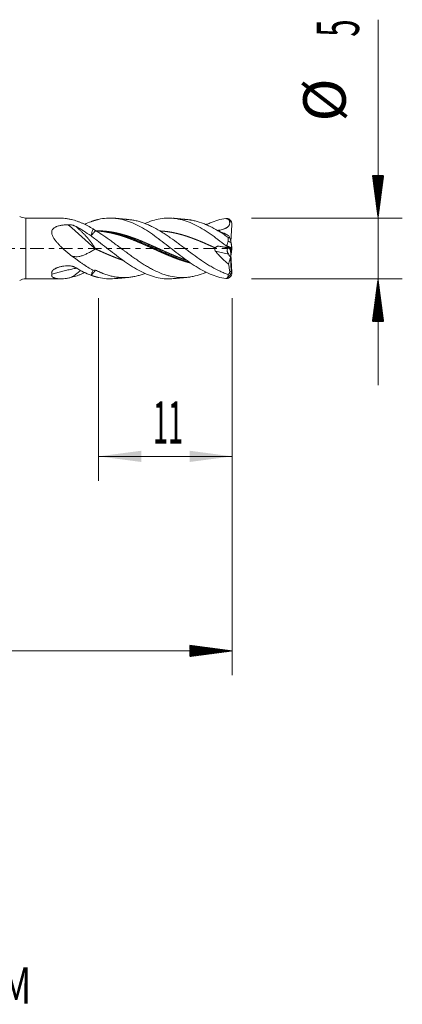
# Model space of a CAD drawing. Units: millimetres. Extents: x -50.2 to 35, y -62.2 to 18.8.
# Drawn here: x 3.5 to 35, y -62.2 to 18.8 of the extents above; entities that cross this region are included whole.
import ezdxf

# ---------------------------------------------------------------- set-up
doc = ezdxf.new("R2010")
doc.units = ezdxf.units.MM
doc.linetypes.add('CENTER', pattern=[47.5, 22, -8.5, 8.5, -8.5])
for name, color, linetype in [('1', 4, 'Continuous'), ('2', 7, 'Continuous'), ('SK2', 7, 'Continuous'), ('SK4', 2, 'CENTER'), ('SK6', 5, 'Continuous')]:
    doc.layers.add(name, color=color, linetype=linetype)
doc.styles.add('iso_b_vert', font='simplex.shx')
doc.dimstyles.get("Standard").update_dxf_attribs({"dimtxt": 0.18, "dimasz": 0.18, "dimexe": 0.18, "dimexo": 0.0625, "dimgap": 0.09, "dimtad": 1, "dimzin": 0, "dimdsep": 52, "dimtxsty": 'Standard', "dimcen": 0.09, "dimadec": 0, "dimazin": 0, "dimtfac": 1, "dimtdec": 4, "dimtofl": 0, "dimtmove": 0, "dimatfit": 3, "dimfxl": 1, "dimtolj": 1, "dimtzin": 0, "dimarcsym": 0})

# ---------------------------------------------------------------- blocks, each defined once
blk = doc.blocks.new('_U0')
at = {"layer": '2', "lineweight": 13}
for p, q in [((10, -4.0876), (10, -19.1)), ((21, -4.0876), (21, -19.1)), ((21, -17.1), (10, -17.1))]:
    blk.add_line(p, q, dxfattribs=at)
at = {"layer": '2', "lineweight": 18}
for points in [[(10, -17.1), (13.499998, -16.639216), (13.500002, -17.560784)], [(21, -17.1), (17.500002, -17.560784), (17.499998, -16.639216)]]:
    blk.add_solid(points, dxfattribs=at)
at = {"layer": '2', "lineweight": 18, "insert": (14.4699, -16.067366), "char_height": 3.5, "attachment_point": 7, "line_spacing_factor": 1.084337, "style": 'iso_b_vert'}
blk.add_mtext('\\W0.4657;11', dxfattribs=at)

msp = doc.modelspace()

# ---------------------------------------------------------------- hatches: boundary and pattern name
at = {"layer": '2', "lineweight": 13}
h = msp.add_hatch(dxfattribs=at)
h.set_pattern_fill('ANSI31', color=256, scale=0.0062, style=0)
h.paths.add_polyline_path([(33, 2.5), (32.539, 6), (33.461, 6)])
h = msp.add_hatch(dxfattribs=at)
h.set_pattern_fill('ANSI31', color=256, scale=0.0062, style=0)
h.paths.add_polyline_path([(33, -2.5), (33.461, -6), (32.539, -6)])
at = {"layer": 'SK2', "lineweight": 13}
h = msp.add_hatch(dxfattribs=at)
h.set_pattern_fill('ANSI31', color=256, scale=0.0062, style=0)
h.paths.add_polyline_path([(21, -33.1), (17.5, -33.561), (17.5, -32.639)])

# ---------------------------------------------------------------- linework, layer by layer
at = {"layer": '1', "lineweight": 13}
for p, q in [((3.998, 0), (3.998, 2.5)), ((19.907, 1.498), (19.973, 1.384)), ((3.998, -2.5), (3.998, 0)), ((19.926, 0.183), (20.678, 0.011)), ((20.688, -0.458), (19.611, -0.211)), ((20.774, -0.001), (20.861, -0.151))]:
    msp.add_line(p, q, dxfattribs=at)
at = {"layer": '1', "lineweight": 18}
for p, q in [((6.868, 2.5), (3.998, 2.5)), ((20.895, 0.533), (20.971, 1.955)), ((20.926, -0.02), (20.678, 0.011)), ((20.926, -0.02), (20.971, 0.008)), ((20.959, 0), (20.971, -0.008)), ((20.697, -1.284), (20.856, -0.753)), ((20.861, -0.151), (20.853, -0.011)), ((20.856, -0.753), (20.856, -0.749)), ((20.915, -1.871), (20.856, -0.753)), ((20.859, -0.012), (20.859, -0.028)), ((20.859, -0.028), (20.861, -0.03)), ((20.861, -0.03), (20.866, -0.012)), ((20.866, -0.012), (20.971, -1.955)), ((20.888, -0.405), (20.923, -0.019)), ((20.915, -0.452), (20.889, -0.431)), ((20.967, -0.005), (20.967, -0.003)), ((3.998, -2.5), (6.868, -2.5))]:
    msp.add_line(p, q, dxfattribs=at)
for centre, start, end in [((3.998, 3.5), 240, 270), ((3.998, -3.5), 90, 120)]:
    msp.add_arc(centre, 1, start, end, dxfattribs=at)
at = {"layer": '1', "lineweight": 13}
msp.add_ellipse((0.123, -12.298), major_axis=(52.626, -47.645), ratio=0.218954, start_param=1.586478, end_param=1.62856, dxfattribs=at)
at = {"layer": '1', "lineweight": 18}
for centre, major_axis, ratio, start_param, end_param in [((20.74, -0.285), (0.095, -0.293), 0.481231, 2.920454, -2.11556), ((28.536, -13.483), (9.173, -15.407), 0.008434, -2.583094, -2.548671), ((20.829, -0.152), (0.031, -0.6), 0.053243, -0.114487, 1.56968)]:
    msp.add_ellipse(centre, major_axis=major_axis, ratio=ratio, start_param=start_param, end_param=end_param, dxfattribs=at)
for points, degree, knots in [([(7.775, 2.375), (7.683, 2.397), (7.591, 2.417), (7.455, 2.443), (7.41, 2.451), (7.32, 2.465), (7.275, 2.471), (7.142, 2.487), (7.055, 2.495), (6.935, 2.499), (6.901, 2.5), (6.867, 2.5)], 3, [0, 0, 0, 0, 0.293675, 0.293675, 0.440512, 0.440512, 0.58735, 0.58735, 0.881025, 0.881025, 1, 1, 1, 1]), ([(20.479, -2.467), (20.26, -2.439), (20.042, -2.394), (19.605, -2.272), (19.387, -2.194), (18.95, -2.009), (18.732, -1.902), (18.296, -1.663), (18.077, -1.531), (17.641, -1.247), (17.422, -1.096), (16.986, -0.78), (16.767, -0.615), (16.331, -0.279), (16.113, -0.108), (15.676, 0.233), (15.458, 0.403), (15.021, 0.735), (14.803, 0.897), (14.366, 1.206), (14.148, 1.354), (13.711, 1.628), (13.493, 1.754), (13.056, 1.981), (12.838, 2.081), (12.401, 2.251), (12.183, 2.321), (11.746, 2.428), (11.528, 2.465), (11.092, 2.503), (10.873, 2.505), (10.437, 2.474), (10.218, 2.441), (10, 2.391)], 3, [0, 0, 0, 0, 0.0625, 0.0625, 0.125, 0.125, 0.1875, 0.1875, 0.25, 0.25, 0.3125, 0.3125, 0.375, 0.375, 0.4375, 0.4375, 0.5, 0.5, 0.5625, 0.5625, 0.625, 0.625, 0.6875, 0.6875, 0.75, 0.75, 0.8125, 0.8125, 0.875, 0.875, 0.9375, 0.9375, 1, 1, 1, 1]), ([(20.479, 0.232), (20.26, 0.402), (20.042, 0.57), (19.605, 0.897), (19.387, 1.054), (18.95, 1.353), (18.732, 1.494), (18.296, 1.754), (18.077, 1.872), (17.641, 2.081), (17.422, 2.172), (16.986, 2.321), (16.767, 2.38), (16.331, 2.465), (16.113, 2.49), (15.676, 2.505), (15.458, 2.495), (15.021, 2.441), (14.803, 2.397), (14.366, 2.275), (14.148, 2.198), (13.893, 2.091), (13.857, 2.075), (13.821, 2.059)], 3, [0, 0, 0, 0, 0.098374, 0.098374, 0.196749, 0.196749, 0.295123, 0.295123, 0.393497, 0.393497, 0.491872, 0.491872, 0.590246, 0.590246, 0.688621, 0.688621, 0.786995, 0.786995, 0.885369, 0.885369, 0.983744, 0.983744, 1, 1, 1, 1]), ([(20.479, 2.467), (20.26, 2.439), (20.042, 2.394), (19.605, 2.272), (19.387, 2.194), (19.058, 2.055), (18.947, 2.004), (18.836, 1.95)], 3, [0, 0, 0, 0, 0.398684, 0.398684, 0.797369, 0.797369, 1, 1, 1, 1]), ([(20.479, 2.467), (20.502, 2.463), (20.524, 2.457), (20.558, 2.446), (20.569, 2.442), (20.592, 2.432), (20.603, 2.427), (20.636, 2.41), (20.657, 2.397), (20.698, 2.368), (20.718, 2.352), (20.737, 2.334)], 3, [0, 0, 0, 0, 0.25, 0.25, 0.375, 0.375, 0.5, 0.5, 0.75, 0.75, 1, 1, 1, 1]), ([(20.529, 2.467), (20.56, 2.466), (20.589, 2.461), (20.633, 2.451), (20.647, 2.446), (20.676, 2.436), (20.69, 2.43), (20.731, 2.411), (20.757, 2.395), (20.793, 2.368), (20.805, 2.359), (20.828, 2.338), (20.839, 2.327), (20.87, 2.293), (20.888, 2.268), (20.912, 2.228), (20.919, 2.214), (20.929, 2.193), (20.933, 2.186), (20.939, 2.171), (20.941, 2.164), (20.955, 2.127), (20.962, 2.096), (20.969, 2.049), (20.971, 2.032), (20.973, 2), (20.973, 1.984), (20.972, 1.968)], 3, [0, 0, 0, 0, 0.125, 0.125, 0.1875, 0.1875, 0.25, 0.25, 0.375, 0.375, 0.4375, 0.4375, 0.5, 0.5, 0.625, 0.625, 0.6875, 0.6875, 0.71875, 0.71875, 0.75, 0.75, 0.875, 0.875, 0.9375, 0.9375, 1, 1, 1, 1]), ([(7.775, -0.614), (7.703, -0.56), (7.632, -0.504), (7.525, -0.418), (7.49, -0.389), (7.419, -0.33), (7.384, -0.3), (7.279, -0.211), (7.21, -0.15), (7.073, -0.026), (7.006, 0.037), (6.874, 0.165), (6.81, 0.23), (6.715, 0.33), (6.684, 0.364), (6.622, 0.432), (6.592, 0.467), (6.503, 0.571), (6.446, 0.642), (6.38, 0.733), (6.368, 0.751), (6.342, 0.788), (6.33, 0.807), (6.294, 0.863), (6.271, 0.901), (6.23, 0.977), (6.211, 1.015), (6.179, 1.093), (6.164, 1.132), (6.148, 1.192), (6.144, 1.212), (6.137, 1.252), (6.132, 1.292), (6.131, 1.332), (6.133, 1.371), (6.135, 1.391), (6.146, 1.448), (6.159, 1.484), (6.181, 1.527), (6.185, 1.535), (6.196, 1.552), (6.201, 1.56), (6.218, 1.584), (6.243, 1.614), (6.272, 1.642), (6.303, 1.668), (6.319, 1.681), (6.369, 1.717), (6.405, 1.738), (6.462, 1.766), (6.482, 1.775), (6.522, 1.792), (6.542, 1.8), (6.604, 1.823), (6.646, 1.836), (6.731, 1.86), (6.774, 1.871), (6.862, 1.89), (6.907, 1.898), (6.974, 1.909), (6.996, 1.913), (7.042, 1.919), (7.065, 1.922), (7.133, 1.931), (7.179, 1.936), (7.316, 1.948), (7.408, 1.953), (7.499, 1.956)], 3, [0, 0, 0, 0, 0.0625, 0.0625, 0.09375, 0.09375, 0.125, 0.125, 0.1875, 0.1875, 0.25, 0.25, 0.3125, 0.3125, 0.34375, 0.34375, 0.375, 0.375, 0.4375, 0.4375, 0.453125, 0.453125, 0.46875, 0.46875, 0.5, 0.5, 0.53125, 0.53125, 0.5625, 0.5625, 0.578125, 0.578125, 0.59375, 0.609375, 0.609375, 0.625, 0.625, 0.65625, 0.65625, 0.664063, 0.664063, 0.671875, 0.671875, 0.6875, 0.703125, 0.703125, 0.71875, 0.71875, 0.75, 0.75, 0.765625, 0.765625, 0.78125, 0.78125, 0.8125, 0.8125, 0.84375, 0.84375, 0.875, 0.875, 0.890625, 0.890625, 0.90625, 0.90625, 0.9375, 0.9375, 1, 1, 1, 1]), ([(7.499, 1.956), (7.528, 1.957), (7.557, 1.956), (7.601, 1.954), (7.616, 1.953), (7.644, 1.951), (7.659, 1.949), (7.73, 1.941), (7.785, 1.931), (7.853, 1.914), (7.867, 1.911), (7.893, 1.904), (7.907, 1.9), (7.946, 1.888), (7.972, 1.879), (8.047, 1.851), (8.095, 1.83), (8.141, 1.806)], 3, [0, 0, 0, 0, 0.125, 0.125, 0.1875, 0.1875, 0.25, 0.25, 0.5, 0.5, 0.5625, 0.5625, 0.625, 0.625, 0.75, 0.75, 1, 1, 1, 1]), ([(9.555, 1.604), (9.259, 1.781), (8.966, 1.937), (8.596, 2.099), (8.485, 2.146), (8.373, 2.188), (8.298, 2.216), (8.261, 2.229), (8.074, 2.294), (7.925, 2.338), (7.776, 2.374)], 3, [0, 0, 0, 0, 0.5, 0.5, 0.625, 0.6875, 0.6875, 0.75, 0.75, 1, 1, 1, 1]), ([(9.728, -0.03), (9.723, -0.022), (9.714, -0.006), (9.699, 0.018), (9.685, 0.042), (9.67, 0.065), (9.656, 0.089), (9.641, 0.112), (9.627, 0.135), (9.612, 0.158), (9.598, 0.181), (9.583, 0.203), (9.568, 0.226), (9.554, 0.248), (9.539, 0.27), (9.525, 0.292), (9.51, 0.314), (9.495, 0.335), (9.481, 0.357), (9.466, 0.378), (9.451, 0.399), (9.437, 0.42), (9.422, 0.44), (9.407, 0.461), (9.393, 0.481), (9.378, 0.501), (9.363, 0.521), (9.348, 0.541), (9.334, 0.561), (9.319, 0.58), (9.304, 0.6), (9.289, 0.619), (9.275, 0.638), (9.26, 0.656), (9.245, 0.675), (9.23, 0.694), (9.215, 0.712), (9.201, 0.73), (9.186, 0.748), (9.171, 0.766), (9.156, 0.784), (9.141, 0.801), (9.126, 0.818), (9.112, 0.836), (9.097, 0.853), (9.082, 0.87), (9.067, 0.887), (9.053, 0.903), (9.038, 0.92), (9.023, 0.936), (9.008, 0.952), (8.994, 0.968), (8.979, 0.984), (8.964, 1), (8.933, 1.033), (8.885, 1.084), (8.817, 1.154), (8.745, 1.227), (8.67, 1.302), (8.591, 1.379), (8.508, 1.46), (8.422, 1.542), (8.332, 1.628), (8.238, 1.716), (8.174, 1.775), (8.141, 1.806)], 3, [0, 0, 0, 0, 0.011446, 0.02284, 0.034183, 0.045473, 0.056711, 0.067898, 0.079032, 0.090115, 0.101146, 0.112125, 0.123053, 0.133929, 0.144753, 0.155526, 0.166247, 0.176917, 0.187536, 0.198103, 0.208619, 0.219084, 0.229498, 0.239861, 0.250173, 0.260434, 0.270644, 0.280804, 0.290912, 0.300971, 0.310979, 0.320936, 0.330843, 0.340701, 0.350508, 0.360264, 0.369972, 0.379629, 0.389236, 0.398794, 0.408303, 0.417762, 0.427172, 0.436533, 0.445844, 0.455107, 0.464321, 0.473486, 0.482603, 0.491671, 0.500691, 0.509663, 0.518587, 0.527463, 0.536291, 0.574511, 0.614534, 0.656363, 0.700003, 0.745456, 0.792725, 0.841812, 0.892718, 0.945447, 1, 1, 1, 1]), ([(8.142, 1.806), (8.346, 1.695), (8.551, 1.573), (8.961, 1.312), (9.166, 1.172), (9.371, 1.026)], 3, [0, 0, 0, 0, 0.5, 0.5, 1, 1, 1, 1]), ([(10, 2.391), (9.977, 2.386), (9.92, 2.373), (9.81, 2.345), (9.684, 2.309), (9.558, 2.269), (9.455, 2.233), (9.387, 2.209), (9.371, 2.203)], 5, [0, 0, 0, 0, 0, 0, 0.179851, 0.457169, 0.873147, 1, 1, 1, 1, 1, 1]), ([(20.671, -2.149), (20.557, -2.111), (20.443, -2.07), (20.217, -1.979), (20.104, -1.93), (19.764, -1.772), (19.537, -1.652), (19.25, -1.487), (19.193, -1.453), (19.078, -1.384), (18.907, -1.278), (18.737, -1.168), (18.396, -0.941), (18.17, -0.783), (17.83, -0.536), (17.716, -0.453), (17.573, -0.347), (17.544, -0.326), (17.487, -0.283), (17.458, -0.262), (17.372, -0.198), (17.315, -0.155), (17.144, -0.027), (17.03, 0.058), (16.803, 0.228), (16.69, 0.312), (16.35, 0.562), (16.124, 0.727), (15.838, 0.925), (15.781, 0.964), (15.667, 1.042), (15.609, 1.081), (15.438, 1.194), (15.324, 1.267), (14.982, 1.479), (14.756, 1.609), (14.416, 1.786), (14.303, 1.841), (14.075, 1.946), (13.961, 1.994), (13.789, 2.061), (13.731, 2.083), (13.617, 2.124), (13.56, 2.143), (13.389, 2.198), (13.275, 2.231), (13.049, 2.287), (12.935, 2.311), (12.709, 2.35), (12.595, 2.365), (12.475, 2.376), (12.469, 2.377), (12.462, 2.377)], 3, [0, 0, 0, 0, 0.041568, 0.041568, 0.083136, 0.083136, 0.166272, 0.166272, 0.187056, 0.187056, 0.20784, 0.249408, 0.249408, 0.332544, 0.332544, 0.374111, 0.374111, 0.384503, 0.384503, 0.394895, 0.394895, 0.415679, 0.415679, 0.457247, 0.457247, 0.498815, 0.498815, 0.581951, 0.581951, 0.602735, 0.602735, 0.623519, 0.623519, 0.665087, 0.665087, 0.748223, 0.748223, 0.789791, 0.789791, 0.831359, 0.831359, 0.852143, 0.852143, 0.872927, 0.872927, 0.914495, 0.914495, 0.956063, 0.956063, 0.997631, 0.997631, 1, 1, 1, 1]), ([(20.671, 0.904), (20.557, 0.983), (20.443, 1.06), (20.217, 1.21), (20.104, 1.282), (19.764, 1.492), (19.537, 1.622), (19.25, 1.769), (19.193, 1.798), (19.078, 1.853), (18.907, 1.934), (18.737, 2.005), (18.396, 2.137), (18.17, 2.209), (17.83, 2.292), (17.716, 2.315), (17.573, 2.339), (17.544, 2.344), (17.487, 2.352), (17.458, 2.356), (17.373, 2.367), (17.317, 2.373), (17.262, 2.378)], 3, [0, 0, 0, 0, 0.10011, 0.10011, 0.20022, 0.20022, 0.400441, 0.400441, 0.450496, 0.450496, 0.500551, 0.600661, 0.600661, 0.800881, 0.800881, 0.900991, 0.900991, 0.926019, 0.926019, 0.951046, 0.951046, 1, 1, 1, 1]), ([(20.737, 2.334), (20.748, 2.307), (20.757, 2.28), (20.773, 2.224), (20.779, 2.196), (20.786, 2.153), (20.787, 2.138), (20.789, 2.109), (20.789, 2.094), (20.787, 2.05), (20.783, 2.021), (20.774, 1.985), (20.772, 1.978), (20.767, 1.964), (20.76, 1.943), (20.75, 1.923), (20.736, 1.898), (20.729, 1.885), (20.712, 1.861), (20.703, 1.849), (20.674, 1.815), (20.654, 1.794), (20.62, 1.766), (20.608, 1.757), (20.584, 1.74), (20.572, 1.731), (20.535, 1.708), (20.51, 1.693), (20.459, 1.666), (20.432, 1.654), (20.379, 1.631), (20.352, 1.62), (20.297, 1.6), (20.269, 1.591), (20.187, 1.565), (20.131, 1.55), (20.019, 1.522), (19.963, 1.509), (19.907, 1.498)], 3, [0, 0, 0, 0, 0.0625, 0.0625, 0.125, 0.125, 0.15625, 0.15625, 0.1875, 0.1875, 0.25, 0.25, 0.265625, 0.265625, 0.28125, 0.3125, 0.3125, 0.34375, 0.34375, 0.375, 0.375, 0.4375, 0.4375, 0.46875, 0.46875, 0.5, 0.5, 0.5625, 0.5625, 0.625, 0.625, 0.6875, 0.6875, 0.75, 0.75, 0.875, 0.875, 1, 1, 1, 1]), ([(20.971, 1.955), (20.971, 1.975), (20.97, 1.994), (20.966, 2.023), (20.964, 2.033), (20.96, 2.052), (20.958, 2.062), (20.944, 2.11), (20.928, 2.145), (20.903, 2.187), (20.897, 2.195), (20.886, 2.211), (20.88, 2.219), (20.861, 2.241), (20.847, 2.255), (20.826, 2.274), (20.818, 2.281), (20.803, 2.293), (20.795, 2.299), (20.771, 2.315), (20.754, 2.325), (20.737, 2.334)], 3, [0, 0, 0, 0, 0.125, 0.125, 0.1875, 0.1875, 0.25, 0.25, 0.5, 0.5, 0.5625, 0.5625, 0.625, 0.625, 0.75, 0.75, 0.8125, 0.8125, 0.875, 0.875, 1, 1, 1, 1]), ([(9.371, 1.026), (9.379, 1.08), (9.391, 1.132), (9.418, 1.233), (9.433, 1.282), (9.465, 1.379), (9.482, 1.426), (9.518, 1.517), (9.536, 1.561), (9.555, 1.604)], 3, [0, 0, 0, 0, 0.25, 0.25, 0.5, 0.5, 0.75, 0.75, 1, 1, 1, 1]), ([(9.743, 1.469), (9.735, 1.459), (9.718, 1.439), (9.692, 1.407), (9.67, 1.381), (9.653, 1.361), (9.641, 1.347), (9.628, 1.332), (9.616, 1.317), (9.602, 1.301), (9.589, 1.285), (9.575, 1.269), (9.561, 1.252), (9.547, 1.235), (9.533, 1.218), (9.518, 1.2), (9.502, 1.182), (9.487, 1.164), (9.471, 1.145), (9.455, 1.126), (9.439, 1.107), (9.422, 1.087), (9.405, 1.067), (9.388, 1.047), (9.376, 1.033), (9.371, 1.026)], 3, [0, 0, 0, 0, 0.073544, 0.148058, 0.223517, 0.256663, 0.290437, 0.324833, 0.359849, 0.395481, 0.431723, 0.468573, 0.506024, 0.544072, 0.58271, 0.621932, 0.661731, 0.702102, 0.743035, 0.784524, 0.82656, 0.869135, 0.91224, 0.955865, 1, 1, 1, 1]), ([(10, 0.561), (9.977, 0.578), (9.92, 0.622), (9.81, 0.705), (9.684, 0.799), (9.558, 0.891), (9.455, 0.966), (9.387, 1.015), (9.371, 1.026)], 5, [0, 0, 0, 0, 0, 0, 0.179851, 0.457169, 0.873147, 1, 1, 1, 1, 1, 1]), ([(18.836, -1.962), (18.765, -1.993), (18.694, -2.022), (18.396, -2.137), (18.17, -2.209), (17.83, -2.292), (17.716, -2.315), (17.573, -2.339), (17.544, -2.344), (17.487, -2.352), (17.458, -2.356), (17.372, -2.367), (17.315, -2.373), (17.144, -2.388), (17.03, -2.393), (16.803, -2.395), (16.69, -2.391), (16.35, -2.367), (16.124, -2.334), (15.838, -2.269), (15.781, -2.254), (15.667, -2.224), (15.609, -2.207), (15.438, -2.155), (15.324, -2.116), (14.982, -1.989), (14.756, -1.889), (14.416, -1.718), (14.303, -1.658), (14.075, -1.531), (13.961, -1.464), (13.789, -1.359), (13.731, -1.323), (13.617, -1.251), (13.56, -1.214), (13.389, -1.103), (13.275, -1.027), (13.049, -0.871), (12.935, -0.792), (12.709, -0.63), (12.595, -0.547), (12.368, -0.381), (12.254, -0.296), (12.111, -0.189), (12.082, -0.168), (12.025, -0.125), (11.996, -0.103), (11.91, -0.039), (11.853, 0.004), (11.681, 0.132), (11.568, 0.217), (11.34, 0.386), (11.227, 0.469), (11.057, 0.593), (11, 0.634), (10.887, 0.715), (10.83, 0.756), (10.66, 0.876), (10.546, 0.955), (10.374, 1.071), (10.317, 1.109), (10.231, 1.165), (10.202, 1.184), (10.145, 1.221), (10.001, 1.314), (9.858, 1.402), (9.743, 1.469)], 3, [0, 0, 0, 0, 0.023438, 0.023438, 0.098558, 0.098558, 0.136118, 0.136118, 0.145508, 0.145508, 0.154898, 0.154898, 0.173678, 0.173678, 0.211238, 0.211238, 0.248798, 0.248798, 0.323918, 0.323918, 0.342698, 0.342698, 0.361478, 0.361478, 0.399038, 0.399038, 0.474159, 0.474159, 0.511719, 0.511719, 0.549279, 0.549279, 0.568059, 0.568059, 0.586839, 0.586839, 0.624399, 0.624399, 0.661959, 0.661959, 0.699519, 0.699519, 0.737079, 0.737079, 0.746469, 0.746469, 0.755859, 0.755859, 0.774639, 0.774639, 0.8122, 0.8122, 0.84976, 0.84976, 0.86854, 0.86854, 0.88732, 0.88732, 0.92488, 0.92488, 0.94366, 0.94366, 0.95305, 0.95305, 0.96244, 1, 1, 1, 1]), ([(9.777, 1.456), (9.944, 1.452), (10.111, 1.443), (10.381, 1.418), (10.485, 1.406), (10.64, 1.385), (10.692, 1.378), (10.795, 1.362), (11.054, 1.319), (11.312, 1.263), (11.622, 1.184), (11.725, 1.156), (11.88, 1.112), (11.932, 1.096), (12.036, 1.064), (12.294, 0.983), (12.552, 0.892), (12.862, 0.775), (12.965, 0.735), (13.172, 0.652), (13.276, 0.609), (13.586, 0.479), (13.793, 0.389), (14.103, 0.251), (14.258, 0.181), (14.413, 0.11), (14.516, 0.063), (14.568, 0.04), (14.827, -0.078), (15.033, -0.172), (15.343, -0.311), (15.498, -0.38), (15.653, -0.447), (15.757, -0.492), (15.808, -0.514), (16.067, -0.624), (16.274, -0.708), (16.583, -0.826), (16.687, -0.865), (16.893, -0.939), (16.997, -0.974), (17.208, -1.044), (17.316, -1.078), (17.424, -1.109)], 3, [0, 0, 0, 0, 0.065537, 0.065537, 0.106091, 0.106091, 0.126369, 0.126369, 0.146646, 0.227756, 0.227756, 0.26831, 0.26831, 0.288588, 0.288588, 0.308865, 0.389975, 0.389975, 0.43053, 0.43053, 0.471084, 0.471084, 0.552194, 0.552194, 0.592749, 0.613026, 0.613026, 0.633304, 0.633304, 0.714413, 0.714413, 0.754968, 0.775245, 0.775245, 0.795523, 0.795523, 0.876632, 0.876632, 0.917187, 0.917187, 0.957742, 0.957742, 1, 1, 1, 1]), ([(9.797, 1.441), (9.924, 1.434), (10.085, 1.422), (10.298, 1.4), (10.547, 1.365), (10.847, 1.311), (11.057, 1.267), (11.284, 1.214), (11.51, 1.154), (11.737, 1.089), (11.964, 1.018), (12.191, 0.942), (12.418, 0.861), (12.627, 0.783), (12.854, 0.694), (13.081, 0.602), (13.308, 0.507), (13.517, 0.417), (13.744, 0.318), (13.971, 0.216), (14.181, 0.122), (14.408, 0.019), (14.652, -0.092), (14.879, -0.194), (15.088, -0.288), (15.315, -0.388), (15.542, -0.486), (15.751, -0.575), (15.978, -0.668), (16.205, -0.757), (16.432, -0.843), (16.641, -0.919), (16.868, -0.996), (17.092, -1.067), (17.28, -1.123), (17.416, -1.161), (17.517, -1.187), (17.566, -1.199)], 5, [0, 0, 0, 0, 0, 0, 0.081228, 0.103695, 0.137395, 0.159861, 0.193561, 0.216027, 0.249727, 0.283427, 0.305893, 0.339593, 0.362059, 0.395759, 0.418226, 0.451925, 0.485625, 0.508092, 0.530558, 0.564258, 0.597958, 0.620424, 0.654124, 0.687823, 0.71029, 0.732756, 0.766456, 0.800156, 0.822622, 0.856322, 0.878789, 0.912488, 0.934955, 0.968655, 1, 1, 1, 1, 1, 1]), ([(9.94, 1.45), (10.038, 1.449), (10.17, 1.445), (10.355, 1.436), (10.575, 1.418), (10.847, 1.385), (11.057, 1.353), (11.284, 1.313), (11.51, 1.266), (11.737, 1.212), (11.964, 1.152), (12.191, 1.087), (12.418, 1.016), (12.627, 0.946), (12.854, 0.865), (13.081, 0.781), (13.308, 0.692), (13.517, 0.607), (13.744, 0.512), (13.971, 0.414), (14.181, 0.322), (14.408, 0.221), (14.652, 0.111), (14.879, 0.008), (15.088, -0.087), (15.315, -0.189), (15.542, -0.291), (15.751, -0.383), (15.978, -0.482), (16.205, -0.577), (16.432, -0.67), (16.641, -0.753), (16.854, -0.834), (17.014, -0.892), (17.139, -0.935), (17.211, -0.96), (17.249, -0.973)], 5, [0, 0, 0, 0, 0, 0, 0.066801, 0.090679, 0.126497, 0.150375, 0.186193, 0.210071, 0.245888, 0.281706, 0.305584, 0.341401, 0.36528, 0.401097, 0.424975, 0.460793, 0.49661, 0.520489, 0.544367, 0.580184, 0.616002, 0.63988, 0.675698, 0.711515, 0.735393, 0.759272, 0.795089, 0.830906, 0.854785, 0.890602, 0.91448, 0.950298, 0.974176, 1, 1, 1, 1, 1, 1]), ([(15.049, 1.44), (15.067, 1.439), (15.12, 1.436), (15.209, 1.431), (15.349, 1.419), (15.542, 1.399), (15.751, 1.371), (15.978, 1.333), (16.205, 1.289), (16.432, 1.238), (16.641, 1.186), (16.868, 1.124), (17.095, 1.056), (17.322, 0.982), (17.549, 0.904), (17.776, 0.821), (18.003, 0.734), (18.212, 0.651), (18.439, 0.557), (18.666, 0.461), (18.893, 0.362), (19.102, 0.269), (19.296, 0.183), (19.437, 0.119), (19.526, 0.079), (19.58, 0.054), (19.599, 0.045)], 5, [0, 0, 0, 0, 0, 0, 0.020152, 0.058504, 0.096856, 0.154384, 0.211912, 0.250264, 0.307791, 0.346143, 0.403671, 0.442023, 0.499551, 0.557079, 0.595431, 0.652958, 0.69131, 0.748838, 0.78719, 0.844718, 0.902246, 0.940598, 0.978949, 1, 1, 1, 1, 1, 1]), ([(19.785, 1.468), (19.797, 1.471), (19.808, 1.474), (19.827, 1.479), (19.835, 1.481), (19.849, 1.484), (19.856, 1.486), (19.878, 1.492), (19.893, 1.495), (19.907, 1.498)], 3, [0, 0, 0, 0, 0.293942, 0.293942, 0.470456, 0.470456, 0.646971, 0.646971, 1, 1, 1, 1]), ([(19.915, 1.404), (19.996, 1.384), (20.078, 1.358), (20.207, 1.308), (20.252, 1.289), (20.322, 1.256), (20.345, 1.245), (20.391, 1.222), (20.415, 1.21), (20.532, 1.147), (20.625, 1.09), (20.719, 1.027)], 3, [0, 0, 0, 0, 0.313761, 0.313761, 0.485321, 0.485321, 0.571101, 0.571101, 0.656881, 0.656881, 1, 1, 1, 1]), ([(20.792, 0.879), (20.792, 0.876), (20.791, 0.874), (20.789, 0.869), (20.787, 0.868), (20.782, 0.865), (20.779, 0.865), (20.773, 0.865), (20.771, 0.865), (20.766, 0.865), (20.764, 0.865), (20.75, 0.868), (20.737, 0.872), (20.718, 0.881), (20.714, 0.882), (20.706, 0.886), (20.702, 0.888), (20.689, 0.895), (20.68, 0.899), (20.671, 0.904)], 3, [0, 0, 0, 0, 0.125, 0.125, 0.25, 0.25, 0.375, 0.375, 0.4375, 0.4375, 0.5, 0.5, 0.75, 0.75, 0.8125, 0.8125, 0.875, 0.875, 1, 1, 1, 1]), ([(20.719, 1.027), (20.731, 1.001), (20.743, 0.976), (20.768, 0.927), (20.78, 0.903), (20.792, 0.879)], 3, [0, 0, 0, 0, 0.5, 0.5, 1, 1, 1, 1]), ([(16.142, -2.481), (16.059, -2.489), (15.977, -2.495), (15.676, -2.505), (15.458, -2.495), (15.021, -2.441), (14.803, -2.397), (14.366, -2.275), (14.148, -2.198), (13.711, -2.014), (13.493, -1.908), (13.056, -1.669), (12.838, -1.537), (12.401, -1.254), (12.183, -1.103), (11.746, -0.787), (11.528, -0.623), (11.092, -0.287), (10.873, -0.117), (10.437, 0.224), (10.218, 0.395), (10, 0.561)], 3, [0, 0, 0, 0, 0.040358, 0.040358, 0.146985, 0.146985, 0.253612, 0.253612, 0.360239, 0.360239, 0.466866, 0.466866, 0.573493, 0.573493, 0.680119, 0.680119, 0.786746, 0.786746, 0.893373, 0.893373, 1, 1, 1, 1]), ([(19.611, -0.211), (19.596, -0.193), (19.584, -0.173), (19.573, -0.147), (19.571, -0.141), (19.567, -0.13), (19.563, -0.113), (19.56, -0.096), (19.559, -0.079), (19.559, -0.073), (19.559, -0.062), (19.561, -0.044), (19.565, -0.028), (19.57, -0.011), (19.572, -0.005), (19.576, 0.005), (19.584, 0.021), (19.593, 0.036), (19.599, 0.045)], 3, [0, 0, 0, 0, 0.25, 0.25, 0.3125, 0.3125, 0.375, 0.5, 0.5, 0.5625, 0.5625, 0.625, 0.75, 0.75, 0.8125, 0.8125, 0.875, 1, 1, 1, 1]), ([(19.599, 0.045), (19.609, 0.059), (19.619, 0.071), (19.64, 0.094), (19.652, 0.105), (19.67, 0.12), (19.676, 0.125), (19.689, 0.134), (19.696, 0.138), (19.716, 0.151), (19.729, 0.158), (19.751, 0.167), (19.758, 0.17), (19.773, 0.175), (19.795, 0.181), (19.817, 0.185), (19.848, 0.188), (19.864, 0.189), (19.895, 0.187), (19.91, 0.186), (19.926, 0.183)], 3, [0, 0, 0, 0, 0.125, 0.125, 0.25, 0.25, 0.3125, 0.3125, 0.375, 0.375, 0.5, 0.5, 0.5625, 0.5625, 0.625, 0.75, 0.75, 0.875, 0.875, 1, 1, 1, 1]), ([(20.788, 0.049), (20.789, 0.048), (20.789, 0.048), (20.788, 0.046), (20.784, 0.046), (20.775, 0.046), (20.773, 0.046), (20.769, 0.046), (20.762, 0.046), (20.747, 0.048), (20.732, 0.049), (20.716, 0.051), (20.707, 0.053), (20.68, 0.056), (20.659, 0.059), (20.616, 0.066), (20.592, 0.069), (20.544, 0.077), (20.519, 0.081), (20.469, 0.089), (20.443, 0.093), (20.39, 0.102), (20.364, 0.107), (20.31, 0.116), (20.283, 0.12), (20.201, 0.134), (20.146, 0.144), (20.036, 0.163), (19.981, 0.173), (19.926, 0.183)], 3, [0, 0, 0, 0, 0.028186, 0.028186, 0.102941, 0.102941, 0.12163, 0.12163, 0.140319, 0.177696, 0.215073, 0.215073, 0.252451, 0.252451, 0.327206, 0.327206, 0.401961, 0.401961, 0.476716, 0.476716, 0.551471, 0.551471, 0.626225, 0.626225, 0.70098, 0.70098, 0.85049, 0.85049, 1, 1, 1, 1]), ([(20.479, 0.232), (20.502, 0.216), (20.524, 0.2), (20.558, 0.177), (20.569, 0.17), (20.592, 0.155), (20.603, 0.148), (20.636, 0.127), (20.657, 0.114), (20.698, 0.09), (20.718, 0.078), (20.737, 0.068)], 3, [0, 0, 0, 0, 0.25, 0.25, 0.375, 0.375, 0.5, 0.5, 0.75, 0.75, 1, 1, 1, 1]), ([(20.529, 0.214), (20.532, 0.217), (20.535, 0.22), (20.539, 0.227), (20.542, 0.231), (20.548, 0.242), (20.551, 0.25), (20.562, 0.273), (20.568, 0.289), (20.585, 0.336), (20.595, 0.368), (20.615, 0.432), (20.625, 0.463), (20.643, 0.526), (20.652, 0.558), (20.661, 0.589)], 3, [0, 0, 0, 0, 0.03125, 0.03125, 0.0625, 0.0625, 0.125, 0.125, 0.25, 0.25, 0.5, 0.5, 0.75, 0.75, 1, 1, 1, 1]), ([(20.529, 0.214), (20.56, 0.202), (20.589, 0.19), (20.633, 0.173), (20.647, 0.167), (20.676, 0.156), (20.69, 0.15), (20.731, 0.133), (20.757, 0.122), (20.793, 0.107), (20.805, 0.102), (20.828, 0.092), (20.839, 0.087), (20.87, 0.073), (20.888, 0.065), (20.912, 0.053), (20.919, 0.049), (20.929, 0.044), (20.933, 0.042), (20.939, 0.039), (20.941, 0.037), (20.955, 0.03), (20.962, 0.024), (20.969, 0.018), (20.971, 0.016), (20.973, 0.012), (20.973, 0.01), (20.972, 0.009)], 3, [0, 0, 0, 0, 0.125, 0.125, 0.1875, 0.1875, 0.25, 0.25, 0.375, 0.375, 0.4375, 0.4375, 0.5, 0.5, 0.625, 0.625, 0.6875, 0.6875, 0.71875, 0.71875, 0.75, 0.75, 0.875, 0.875, 0.9375, 0.9375, 1, 1, 1, 1]), ([(20.911, 0.476), (20.911, 0.477), (20.91, 0.478), (20.907, 0.48), (20.903, 0.483), (20.899, 0.486), (20.893, 0.489), (20.887, 0.493), (20.879, 0.496), (20.871, 0.5), (20.862, 0.505), (20.852, 0.51), (20.841, 0.515), (20.829, 0.52), (20.816, 0.526), (20.803, 0.532), (20.788, 0.538), (20.776, 0.543), (20.767, 0.546), (20.762, 0.549), (20.756, 0.551), (20.75, 0.554), (20.743, 0.556), (20.736, 0.559), (20.729, 0.562), (20.722, 0.565), (20.714, 0.568), (20.706, 0.571), (20.698, 0.575), (20.689, 0.578), (20.68, 0.582), (20.67, 0.585), (20.664, 0.588), (20.661, 0.589)], 3, [0, 0, 0, 0, 0.041369, 0.083214, 0.125456, 0.167961, 0.210669, 0.253629, 0.296932, 0.340681, 0.384969, 0.429821, 0.475105, 0.520609, 0.566265, 0.612134, 0.658321, 0.704942, 0.720659, 0.736965, 0.753866, 0.771359, 0.78944, 0.808096, 0.827312, 0.847071, 0.867355, 0.888157, 0.909473, 0.931308, 0.953667, 0.97656, 1, 1, 1, 1]), ([(20.737, 0.068), (20.748, 0.065), (20.757, 0.062), (20.773, 0.056), (20.779, 0.054), (20.784, 0.052), (20.785, 0.051), (20.786, 0.051)], 3, [0, 0, 0, 0, 0.451422, 0.451422, 0.902843, 0.902843, 1, 1, 1, 1]), ([(20.971, 0.008), (20.971, 0.009), (20.97, 0.01), (20.966, 0.012), (20.964, 0.012), (20.96, 0.014), (20.958, 0.015), (20.944, 0.019), (20.928, 0.024), (20.903, 0.031), (20.897, 0.032), (20.886, 0.035), (20.88, 0.036), (20.861, 0.041), (20.847, 0.044), (20.826, 0.049), (20.818, 0.05), (20.803, 0.054), (20.795, 0.055), (20.771, 0.061), (20.754, 0.064), (20.737, 0.068)], 3, [0, 0, 0, 0, 0.125, 0.125, 0.1875, 0.1875, 0.25, 0.25, 0.5, 0.5, 0.5625, 0.5625, 0.625, 0.625, 0.75, 0.75, 0.8125, 0.8125, 0.875, 0.875, 1, 1, 1, 1]), ([(20.911, 0.476), (20.912, 0.473), (20.913, 0.47), (20.914, 0.464), (20.914, 0.461), (20.915, 0.457), (20.915, 0.455), (20.915, 0.453), (20.915, 0.452), (20.915, 0.452)], 3, [0, 0, 0, 0, 0.25, 0.25, 0.5, 0.5, 0.75, 0.75, 1, 1, 1, 1]), ([(9.73, -0.038), (9.687, -0.071), (9.594, -0.126), (9.408, -0.233), (9.176, -0.362), (8.903, -0.497), (8.634, -0.604), (8.371, -0.671), (8.086, -0.69), (7.887, -0.651), (7.776, -0.615)], 3, [0, 0, 0, 0, 0.068544, 0.137089, 0.274178, 0.411267, 0.548355, 0.685444, 0.822533, 1, 1, 1, 1]), ([(9.555, -1.801), (9.259, -1.641), (8.966, -1.459), (8.596, -1.209), (8.485, -1.133), (8.373, -1.054), (8.298, -1.001), (8.261, -0.974), (8.074, -0.839), (7.925, -0.728), (7.776, -0.615)], 3, [0, 0, 0, 0, 0.5, 0.5, 0.625, 0.6875, 0.6875, 0.75, 0.75, 1, 1, 1, 1]), ([(9.73, -0.038), (9.87, -0.101), (10.044, -0.18), (10.271, -0.282), (10.533, -0.398), (10.847, -0.532), (11.057, -0.619), (11.284, -0.711), (11.51, -0.799), (11.703, -0.87), (11.844, -0.92), (11.95, -0.956), (12.003, -0.974), (12.004, -0.974)], 5, [0, 0, 0, 0, 0, 0, 0.307044, 0.383805, 0.498946, 0.575707, 0.690849, 0.76761, 0.882751, 0.997893, 1, 1, 1, 1, 1, 1]), ([(19.611, -0.211), (19.691, -0.314), (19.775, -0.413), (19.905, -0.558), (19.95, -0.606), (20.017, -0.676), (20.04, -0.7), (20.085, -0.746), (20.199, -0.86), (20.316, -0.967), (20.504, -1.131), (20.6, -1.209), (20.697, -1.284)], 3, [0, 0, 0, 0, 0.25, 0.25, 0.375, 0.375, 0.4375, 0.4375, 0.5, 0.75, 0.75, 1, 1, 1, 1]), ([(20.57, -0.172), (20.57, -0.196), (20.575, -0.22), (20.585, -0.255), (20.589, -0.267), (20.599, -0.291), (20.604, -0.303), (20.615, -0.326), (20.621, -0.338), (20.633, -0.362), (20.639, -0.374), (20.653, -0.398), (20.66, -0.41), (20.674, -0.434), (20.681, -0.446), (20.688, -0.458)], 3, [0, 0, 0, 0, 0.25, 0.25, 0.375, 0.375, 0.5, 0.5, 0.625, 0.625, 0.75, 0.75, 0.875, 0.875, 1, 1, 1, 1]), ([(20.911, -0.476), (20.912, -0.473), (20.913, -0.47), (20.914, -0.464), (20.914, -0.461), (20.915, -0.457), (20.915, -0.455), (20.915, -0.453), (20.915, -0.452), (20.915, -0.452)], 3, [0, 0, 0, 0, 0.25, 0.25, 0.5, 0.5, 0.75, 0.75, 1, 1, 1, 1]), ([(20.965, -0.022), (20.966, -0.021), (20.966, -0.021), (20.969, -0.018), (20.971, -0.016), (20.973, -0.012), (20.973, -0.01), (20.972, -0.009)], 3, [0, 0, 0, 0, 0.121954, 0.121954, 0.560977, 0.560977, 1, 1, 1, 1]), ([(6.154, -2.122), (6.145, -2.101), (6.138, -2.079), (6.132, -2.045), (6.131, -2.033), (6.131, -2.015), (6.132, -2.009), (6.133, -1.997), (6.133, -1.99), (6.138, -1.959), (6.146, -1.934), (6.164, -1.896), (6.171, -1.884), (6.187, -1.859), (6.196, -1.846), (6.225, -1.81), (6.249, -1.786), (6.281, -1.758), (6.288, -1.753), (6.302, -1.742), (6.323, -1.726), (6.345, -1.71), (6.391, -1.681), (6.423, -1.662), (6.473, -1.637), (6.491, -1.628), (6.526, -1.612), (6.544, -1.604), (6.597, -1.582), (6.634, -1.569), (6.708, -1.543), (6.746, -1.532), (6.823, -1.511), (6.862, -1.501), (6.94, -1.483), (6.98, -1.475), (7.099, -1.454), (7.178, -1.443), (7.338, -1.426), (7.419, -1.42), (7.499, -1.417)], 3, [0, 0, 0, 0, 0.0625, 0.0625, 0.09375, 0.09375, 0.109375, 0.109375, 0.125, 0.125, 0.1875, 0.1875, 0.21875, 0.21875, 0.25, 0.25, 0.3125, 0.3125, 0.328125, 0.328125, 0.34375, 0.375, 0.375, 0.4375, 0.4375, 0.46875, 0.46875, 0.5, 0.5, 0.5625, 0.5625, 0.625, 0.625, 0.6875, 0.6875, 0.75, 0.75, 0.875, 0.875, 1, 1, 1, 1]), ([(6.154, -2.122), (6.286, -2.085), (6.418, -2.048), (6.685, -1.975), (6.82, -1.938), (7.092, -1.867), (7.229, -1.831), (7.507, -1.763), (7.647, -1.73), (7.919, -1.67), (8.051, -1.642), (8.185, -1.617)], 3, [0, 0, 0, 0, 0.203035, 0.203035, 0.406071, 0.406071, 0.609106, 0.609106, 0.812141, 0.812141, 1, 1, 1, 1]), ([(7.499, -1.417), (7.528, -1.416), (7.557, -1.416), (7.601, -1.419), (7.615, -1.42), (7.644, -1.423), (7.659, -1.425), (7.73, -1.436), (7.785, -1.45), (7.853, -1.47), (7.866, -1.475), (7.893, -1.484), (7.907, -1.489), (7.946, -1.503), (7.972, -1.514), (8.047, -1.547), (8.095, -1.572), (8.141, -1.599)], 3, [0, 0, 0, 0, 0.125, 0.125, 0.1875, 0.1875, 0.25, 0.25, 0.5, 0.5, 0.5625, 0.5625, 0.625, 0.625, 0.75, 0.75, 1, 1, 1, 1]), ([(8.142, -1.599), (8.346, -1.722), (8.551, -1.835), (8.961, -2.038), (9.166, -2.127), (9.371, -2.203)], 3, [0, 0, 0, 0, 0.5, 0.5, 1, 1, 1, 1]), ([(20.697, -1.284), (20.713, -1.383), (20.729, -1.483), (20.761, -1.683), (20.776, -1.783), (20.792, -1.883)], 3, [0, 0, 0, 0, 0.5, 0.5, 1, 1, 1, 1]), ([(7.775, -2.375), (7.683, -2.397), (7.591, -2.417), (7.455, -2.443), (7.41, -2.451), (7.32, -2.465), (7.275, -2.471), (7.142, -2.487), (7.055, -2.495), (6.927, -2.5), (6.885, -2.5), (6.802, -2.5), (6.761, -2.498), (6.681, -2.493), (6.642, -2.489), (6.565, -2.479), (6.527, -2.473), (6.455, -2.457), (6.42, -2.448), (6.369, -2.432), (6.353, -2.426), (6.321, -2.413), (6.306, -2.406), (6.262, -2.385), (6.235, -2.368), (6.188, -2.331), (6.169, -2.31), (6.148, -2.275), (6.142, -2.263), (6.136, -2.244), (6.135, -2.237), (6.132, -2.224), (6.13, -2.203), (6.133, -2.182), (6.138, -2.16), (6.141, -2.152), (6.146, -2.137), (6.15, -2.13), (6.154, -2.122)], 3, [0, 0, 0, 0, 0.125, 0.125, 0.1875, 0.1875, 0.25, 0.25, 0.375, 0.375, 0.4375, 0.4375, 0.5, 0.5, 0.5625, 0.5625, 0.625, 0.625, 0.6875, 0.6875, 0.71875, 0.71875, 0.75, 0.75, 0.8125, 0.8125, 0.875, 0.875, 0.90625, 0.90625, 0.921875, 0.921875, 0.9375, 0.96875, 0.96875, 0.984375, 0.984375, 1, 1, 1, 1]), ([(8.545, -1.819), (8.487, -1.857), (8.342, -1.955), (8.086, -2.146), (7.887, -2.295), (7.776, -2.375)], 3, [0, 0, 0, 0, 0.223409, 0.561861, 1, 1, 1, 1]), ([(8.854, -1.982), (8.793, -2.012), (8.731, -2.04), (8.596, -2.099), (8.485, -2.146), (8.373, -2.188), (8.298, -2.216), (8.261, -2.229), (8.074, -2.294), (7.925, -2.338), (7.776, -2.374)], 3, [0, 0, 0, 0, 0.172121, 0.172121, 0.379091, 0.482576, 0.482576, 0.586061, 0.586061, 1, 1, 1, 1]), ([(9.743, -1.784), (9.735, -1.795), (9.718, -1.818), (9.692, -1.853), (9.67, -1.881), (9.653, -1.902), (9.641, -1.917), (9.628, -1.932), (9.616, -1.947), (9.602, -1.963), (9.589, -1.978), (9.575, -1.994), (9.561, -2.01), (9.547, -2.026), (9.533, -2.042), (9.518, -2.058), (9.502, -2.074), (9.487, -2.09), (9.471, -2.106), (9.455, -2.122), (9.439, -2.138), (9.422, -2.154), (9.405, -2.17), (9.388, -2.187), (9.376, -2.197), (9.371, -2.203)], 3, [0, 0, 0, 0, 0.073544, 0.148058, 0.223517, 0.256663, 0.290437, 0.324833, 0.359849, 0.395481, 0.431723, 0.468573, 0.506024, 0.544072, 0.58271, 0.621932, 0.661731, 0.702102, 0.743035, 0.784524, 0.82656, 0.869135, 0.91224, 0.955865, 1, 1, 1, 1]), ([(9.371, -2.203), (9.379, -2.175), (9.391, -2.146), (9.418, -2.084), (9.433, -2.052), (9.465, -1.985), (9.482, -1.95), (9.518, -1.878), (9.536, -1.84), (9.555, -1.801)], 3, [0, 0, 0, 0, 0.25, 0.25, 0.5, 0.5, 0.75, 0.75, 1, 1, 1, 1]), ([(10, -2.391), (9.977, -2.386), (9.92, -2.373), (9.81, -2.345), (9.684, -2.309), (9.558, -2.269), (9.455, -2.233), (9.387, -2.209), (9.371, -2.203)], 5, [0, 0, 0, 0, 0, 0, 0.179851, 0.457169, 0.873147, 1, 1, 1, 1, 1, 1]), ([(13.821, -2.049), (13.772, -2.068), (13.723, -2.086), (13.617, -2.124), (13.56, -2.143), (13.389, -2.198), (13.275, -2.231), (13.049, -2.287), (12.935, -2.311), (12.709, -2.35), (12.595, -2.365), (12.368, -2.386), (12.254, -2.393), (12.111, -2.394), (12.082, -2.394), (12.025, -2.394), (11.996, -2.393), (11.91, -2.391), (11.853, -2.388), (11.681, -2.377), (11.568, -2.365), (11.34, -2.332), (11.227, -2.311), (11.057, -2.273), (11, -2.259), (10.887, -2.23), (10.83, -2.214), (10.66, -2.163), (10.546, -2.125), (10.374, -2.062), (10.317, -2.04), (10.231, -2.005), (10.202, -1.993), (10.145, -1.969), (10.001, -1.908), (9.858, -1.841), (9.743, -1.784)], 3, [0, 0, 0, 0, 0.035882, 0.035882, 0.0778, 0.0778, 0.161636, 0.161636, 0.245473, 0.245473, 0.329309, 0.329309, 0.413146, 0.413146, 0.434105, 0.434105, 0.455064, 0.455064, 0.496982, 0.496982, 0.580818, 0.580818, 0.664655, 0.664655, 0.706573, 0.706573, 0.748491, 0.748491, 0.832327, 0.832327, 0.874245, 0.874245, 0.895205, 0.895205, 0.916164, 1, 1, 1, 1]), ([(11.34, -2.481), (11.33, -2.482), (11.32, -2.483), (11.092, -2.503), (10.873, -2.505), (10.437, -2.474), (10.218, -2.441), (10, -2.391)], 3, [0, 0, 0, 0, 0.022244, 0.022244, 0.511122, 0.511122, 1, 1, 1, 1]), ([(20.529, -2.467), (20.56, -2.466), (20.589, -2.461), (20.633, -2.451), (20.647, -2.446), (20.676, -2.436), (20.69, -2.43), (20.731, -2.411), (20.757, -2.395), (20.793, -2.368), (20.805, -2.359), (20.828, -2.338), (20.839, -2.327), (20.87, -2.293), (20.888, -2.268), (20.912, -2.228), (20.919, -2.214), (20.929, -2.193), (20.933, -2.186), (20.939, -2.171), (20.941, -2.164), (20.955, -2.127), (20.962, -2.096), (20.969, -2.049), (20.971, -2.032), (20.973, -2), (20.973, -1.984), (20.972, -1.968)], 3, [0, 0, 0, 0, 0.125, 0.125, 0.1875, 0.1875, 0.25, 0.25, 0.375, 0.375, 0.4375, 0.4375, 0.5, 0.5, 0.625, 0.625, 0.6875, 0.6875, 0.71875, 0.71875, 0.75, 0.75, 0.875, 0.875, 0.9375, 0.9375, 1, 1, 1, 1]), ([(20.529, -2.467), (20.532, -2.466), (20.535, -2.465), (20.539, -2.463), (20.542, -2.461), (20.548, -2.457), (20.551, -2.455), (20.562, -2.447), (20.568, -2.441), (20.585, -2.425), (20.595, -2.413), (20.615, -2.388), (20.625, -2.375), (20.643, -2.347), (20.652, -2.333), (20.661, -2.318)], 3, [0, 0, 0, 0, 0.03125, 0.03125, 0.0625, 0.0625, 0.125, 0.125, 0.25, 0.25, 0.5, 0.5, 0.75, 0.75, 1, 1, 1, 1]), ([(20.911, -1.929), (20.911, -1.936), (20.91, -1.95), (20.907, -1.97), (20.903, -1.991), (20.899, -2.011), (20.893, -2.032), (20.887, -2.052), (20.879, -2.072), (20.871, -2.091), (20.862, -2.111), (20.852, -2.13), (20.841, -2.149), (20.829, -2.167), (20.816, -2.185), (20.803, -2.203), (20.788, -2.219), (20.776, -2.232), (20.767, -2.241), (20.762, -2.246), (20.756, -2.251), (20.75, -2.257), (20.743, -2.262), (20.736, -2.268), (20.729, -2.274), (20.722, -2.279), (20.714, -2.285), (20.706, -2.291), (20.698, -2.296), (20.689, -2.302), (20.68, -2.307), (20.67, -2.313), (20.664, -2.316), (20.661, -2.318)], 3, [0, 0, 0, 0, 0.041369, 0.083214, 0.125456, 0.167961, 0.210669, 0.253629, 0.296932, 0.340681, 0.384969, 0.429821, 0.475105, 0.520609, 0.566265, 0.612134, 0.658321, 0.704942, 0.720659, 0.736965, 0.753866, 0.771359, 0.78944, 0.808096, 0.827312, 0.847071, 0.867355, 0.888157, 0.909473, 0.931308, 0.953667, 0.97656, 1, 1, 1, 1]), ([(20.792, -1.883), (20.792, -1.896), (20.791, -1.908), (20.789, -1.934), (20.787, -1.947), (20.782, -1.972), (20.779, -1.985), (20.773, -2.003), (20.771, -2.009), (20.766, -2.022), (20.764, -2.028), (20.75, -2.057), (20.737, -2.078), (20.718, -2.103), (20.714, -2.107), (20.706, -2.117), (20.702, -2.121), (20.689, -2.134), (20.68, -2.141), (20.671, -2.149)], 3, [0, 0, 0, 0, 0.125, 0.125, 0.25, 0.25, 0.375, 0.375, 0.4375, 0.4375, 0.5, 0.5, 0.75, 0.75, 0.8125, 0.8125, 0.875, 0.875, 1, 1, 1, 1]), ([(20.911, -1.929), (20.912, -1.925), (20.913, -1.921), (20.914, -1.912), (20.914, -1.907), (20.915, -1.898), (20.915, -1.893), (20.915, -1.882), (20.915, -1.877), (20.915, -1.871)], 3, [0, 0, 0, 0, 0.25, 0.25, 0.5, 0.5, 0.75, 0.75, 1, 1, 1, 1])]:
    msp.add_open_spline(points, degree=degree, knots=knots, dxfattribs=at)
for points, degree in [([(12.466, 2.377), (11.903, 2.426), (11.339, 2.481)], 2), ([(17.267, 2.377), (16.704, 2.427), (16.141, 2.481)], 2), ([(20.479, 2.467), (20.495, 2.467), (20.512, 2.467), (20.529, 2.467)], 3), ([(8.854, 1.984), (9.026, 2.066), (9.198, 2.139), (9.371, 2.203)], 3), ([(20.972, 1.968), (20.972, 1.964), (20.971, 1.959), (20.971, 1.955)], 3), ([(9.555, 1.604), (9.617, 1.558), (9.68, 1.513), (9.744, 1.469)], 3), ([(9.771, 1.453), (9.889, 1.453), (10.004, 1.449)], 2), ([(10.134, 1.445), (10.116, 1.443), (10.092, 1.442)], 2), ([(10.154, 1.213), (10.17, 1.203), (10.187, 1.192), (10.203, 1.181)], 3), ([(20.661, 0.589), (20.656, 0.698), (20.664, 0.803), (20.671, 0.904)], 3), ([(20.792, 0.879), (20.832, 0.745), (20.871, 0.611), (20.911, 0.476)], 3), ([(15.028, 0.729), (14.977, 0.766)], 1), ([(19.839, 0.724), (19.78, 0.766)], 1), ([(20.479, 0.232), (20.495, 0.225), (20.512, 0.219), (20.529, 0.214)], 3), ([(20.967, 0.003), (20.936, 0.244), (20.905, 0.485)], 2), ([(20.972, 0.009), (20.953, 0.157), (20.934, 0.304), (20.915, 0.452)], 3), ([(20.972, 0.009), (20.972, 0.008), (20.971, 0.008), (20.971, 0.008)], 3), ([(20.895, -0.533), (20.9, -0.514), (20.906, -0.495), (20.911, -0.476)], 3), ([(20.972, -0.009), (20.953, -0.157), (20.934, -0.304), (20.915, -0.452)], 3), ([(20.972, -0.009), (20.972, -0.008), (20.971, -0.008), (20.971, -0.008)], 3), ([(9.555, -1.801), (9.617, -1.796), (9.68, -1.79), (9.744, -1.784)], 3), ([(11.339, -2.481), (11.903, -2.426), (12.466, -2.377)], 2), ([(16.141, -2.481), (16.704, -2.427), (17.267, -2.377)], 2), ([(20.661, -2.318), (20.656, -2.269), (20.664, -2.212), (20.671, -2.149)], 3), ([(20.792, -1.883), (20.832, -1.898), (20.871, -1.914), (20.911, -1.929)], 3), ([(20.972, -1.968), (20.972, -1.964), (20.971, -1.959), (20.971, -1.955)], 3), ([(20.479, -2.467), (20.495, -2.467), (20.512, -2.467), (20.529, -2.467)], 3)]:
    msp.add_open_spline(points, degree=degree, dxfattribs=at)
at = {"layer": '1', "lineweight": 13}
msp.add_open_spline([(20.972, -1.968), (20.953, -1.936), (20.934, -1.903), (20.915, -1.871)], degree=3, dxfattribs=at)
at = {"layer": '2', "lineweight": 18}
for p, q in [((33, 18.816), (33, -11.25)), ((22.587, 2.5), (35, 2.5)), ((22.587, -2.5), (35, -2.5))]:
    msp.add_line(p, q, dxfattribs=at)
at = {"layer": 'SK2', "lineweight": 18}
for p, q in [((21, -4.088), (21, -35.1)), ((21, -33.1), (-36, -33.1))]:
    msp.add_line(p, q, dxfattribs=at)
at = {"layer": 'SK4', "lineweight": 18, "ltscale": 0.05}
msp.add_line((-36, 0), (21, 0), dxfattribs=at)

# ---------------------------------------------------------------- texts
at = {"layer": '2', "lineweight": 18, "char_height": 3.5, "attachment_point": 7, "rotation": 90, "line_spacing_factor": 1.084337, "style": 'iso_b_vert'}
for s, insert in [('\\W0.5404;5', (31.435, 17.408)), ('%%c', (31.435, 10.435))]:
    msp.add_mtext(s, dxfattribs=dict(at, insert=insert))
at = {"layer": 'SK6', "lineweight": 18, "insert": (-33.83, -62.115), "char_height": 3, "attachment_point": 7, "line_spacing_factor": 1.084337, "style": 'iso_b_vert'}
msp.add_mtext('\\W0.7602;2S342-0500-050-PA   P2BM', dxfattribs=at)

# ---------------------------------------------------------------- dimensions: what is measured, and where the dimension line sits
at = {"layer": '2', "lineweight": 18}
dim = msp.add_linear_dim(base=(10, -17.1), p1=(21, -2.5), p2=(10, -2.5), dimstyle='Standard', override={"dimtxt": 3.5, "dimasz": 3.5, "dimexe": 2, "dimexo": 1.5875, "dimgap": 1.75, "dimtad": 1, "dimtih": 1, "dimtoh": 0, "dimdec": 2, "dimlfac": 1, "dimzin": 8, "dimdsep": 46, "dimlunit": 2, "dimpost": '<>', "dimtxsty": 'iso_b_vert', "dimsah": 1, "dimse1": 0, "dimse2": 0, "dimsd1": 0, "dimsd2": 0, "dimclrd": 2, "dimclre": 2, "dimclrt": 2, "dimtol": 0, "dimtm": -0.1, "dimtfac": 1, "dimtdec": 2, "dimtofl": 1, "dimtmove": 0, "dimtzin": 8, "dimlwd": 13, "dimlwe": 13}, dxfattribs=at)
dim.commit()
dim.dimension.update_dxf_attribs({"geometry": '_U0', "text_midpoint": (15.5, -17.1)})

doc.saveas('drawing.dxf')
